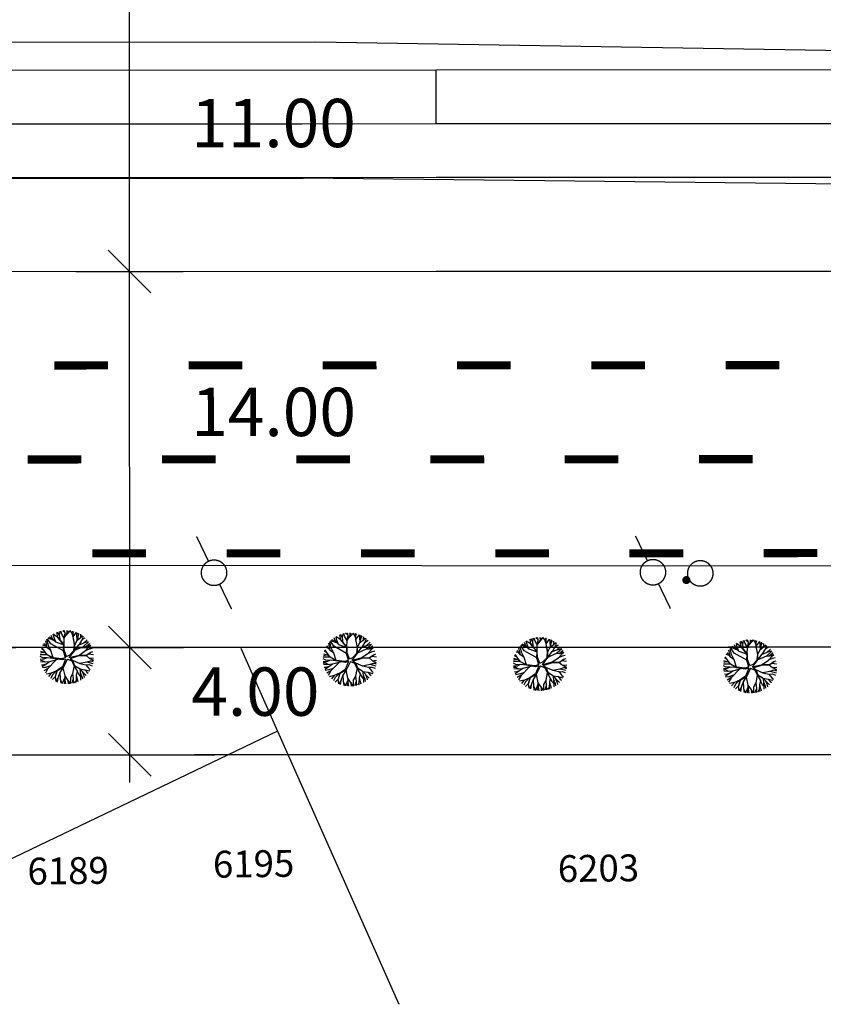
# Model space of a CAD drawing. Extents: x 1212 to 2238, y 60 to 1019.
# Drawn here: x 1917 to 1977, y 439 to 513 of the extents above; entities that cross this region are included whole.
import ezdxf

# ---------------------------------------------------------------- set-up
doc = ezdxf.new("R2010")
doc.units = 0
doc.header["$MEASUREMENT"] = 0
doc.linetypes.add('ACAD_ISO03W100', pattern=[30, 12, -18])
doc.layers.get('0').update_dxf_attribs({"linetype": 'CONTINUOUS'})
for name, color, linetype in [('AB-ANT-PASSEIO', 7, 'CONTINUOUS'), ('AB-ANT-PINTURA-PISTAS', 34, 'ACAD_ISO03W100'), ('AB-ANT-PROJETO', 7, 'CONTINUOUS'), ('AB-ANT-PROJETO-LINHA-GROSSA', 7, 'CONTINUOUS'), ('AB-CARLA-PINT_CORREDOR', 7, 'CONTINUOUS'), ('AB_DIVISAS', 251, 'CONTINUOUS'), ('AB_ESTRADA', 5, 'CONTINUOUS'), ('AB_NUMERACAO', 251, 'CONTINUOUS'), ('AB_POSTE-CONCRETO', 252, 'CONTINUOUS'), ('AB_TELEFONE-PUBLICO', 252, 'CONTINUOUS'), ('ARV', 94, 'CONTINUOUS'), ('ASSIS_BRASIL_EIXO_NOV99', 7, 'CONTINUOUS'), ('BALT_POSTE-CONCRETO', 252, 'CONTINUOUS'), ('BALT_TELEFONE', 251, 'CONTINUOUS'), ('MEDIDAS_RUAS_RAIOS', 7, 'CONTINUOUS')]:
    doc.layers.add(name, color=color, linetype=linetype)
doc.styles.add('ROMANS', font='romans')

# ---------------------------------------------------------------- blocks, each defined once
blk = doc.blocks.new('TP')
at = {"layer": 'BALT_TELEFONE'}
for points, const_width in [([(-0.475, 0, 1), (0.475, 0, 1)], 0.05), ([(-0.075, -0.575, 1), (0.075, -0.575, 1)], 0.15)]:
    blk.add_lwpolyline(points, format="xyb", close=True, dxfattribs=dict(at, const_width=const_width))
blk = doc.blocks.new('PTC')
at = {"layer": 'BALT_POSTE-CONCRETO', "const_width": 0.05}
blk.add_lwpolyline([(-0.475, 0, 1), (0.475, 0, 1)], format="xyb", close=True, dxfattribs=at)
for points in [[(-1.5, 0), (-0.475, 0)], [(0.475, 0), (1.5, 0)]]:
    blk.add_lwpolyline(points, dxfattribs=at)
blk = doc.blocks.new('PINTURA-PISTA')
at = {"const_width": 0.3}
blk.add_lwpolyline([(0, 0), (2, 0)], dxfattribs=at)
blk = doc.blocks.new('ARVORE1')
for p, q in [((-0.816, 0.776), (-0.876, 1.028)), ((-0.572, 0.95), (-0.811, 1.079)), ((-0.567, 0.944), (-0.692, 1.159)), ((-0.519, 1.071), (-0.543, 1.236)), ((-0.441, 0.821), (-0.519, 1.071)), ((-0.413, 1.131), (-0.493, 1.257)), ((-0.223, 0.861), (-0.413, 1.131)), ((-0.403, 1.209), (-0.395, 1.292)), ((-0.329, 1.011), (-0.403, 1.209)), ((-0.249, 1.151), (-0.234, 1.332)), ((-0.226, 0.866), (-0.249, 1.151)), ((-0.243, 1.072), (-0.169, 1.225)), ((-0.169, 1.225), (-0.164, 1.343)), ((-0.096, 1.163), (-0.101, 1.35)), ((-0.016, 0.993), (-0.096, 1.163)), ((-0.024, 1.01), (-0.016, 1.22)), ((-0.016, 1.22), (0.054, 1.355)), ((0.139, 0.983), (0.518, 1.263)), ((0.14, 0.984), (0.142, 1.35)), ((0.257, 1.169), (0.217, 1.341)), ((0.217, 1.041), (0.306, 1.325)), ((0.369, 1.153), (0.447, 1.288)), ((0.493, 0.977), (0.73, 1.16)), ((0.498, 0.983), (0.867, 1.067)), ((0.594, 1.055), (0.639, 1.21)), ((-1.081, 0.431), (-1.251, 0.529)), ((-1.007, 0.576), (-1.245, 0.541)), ((-1, 0.569), (-1.15, 0.716)), ((-0.911, 0.717), (-1.09, 0.803)), ((-0.708, 0.484), (-1.001, 0.57)), ((-0.696, 0.499), (-1, 0.569)), ((-0.817, 0.78), (-0.989, 0.921)), ((-0.702, 0.514), (-0.911, 0.717)), ((-0.695, 0.497), (-0.816, 0.776)), ((-0.126, 0.514), (-0.572, 0.95)), ((-0.092, 0.395), (-0.223, 0.861)), ((-0.124, 0.201), (-0.047, 0.673)), ((-0.072, 0.219), (-0.025, 0.674)), ((-0.047, 0.673), (0.138, 0.982)), ((-0.045, 0.676), (-0.016, 0.993)), ((-0.025, 0.674), (0.139, 0.983)), ((-0.023, 0.677), (0.355, 0.798)), ((0.341, 0.137), (0.713, 0.796)), ((0.355, 0.798), (0.498, 0.983)), ((0.356, 0.799), (0.631, 0.928)), ((0.631, 0.928), (0.935, 1.011)), ((0.807, 0.552), (0.655, 0.124)), ((0.713, 0.796), (0.977, 0.973)), ((0.799, 0.544), (0.97, 0.711)), ((0.804, 0.549), (1.039, 0.637)), ((0.871, 0.615), (1.002, 0.949)), ((0.97, 0.711), (1.053, 0.895)), ((0.97, 0.711), (1.143, 0.784)), ((1.039, 0.637), (1.209, 0.685)), ((1.045, 0.432), (1.209, 0.685)), ((-1.176, 0.065), (-1.369, 0.023)), ((-1.182, 0.065), (-1.363, 0.105)), ((-1.044, 0.068), (-1.351, 0.197)), ((-1.124, 0.303), (-1.35, 0.2)), ((-1.108, 0.305), (-1.335, 0.276)), ((-1.081, 0.431), (-1.28, 0.458)), ((-0.954, 0.072), (-1.198, -0.092)), ((-0.957, 0.07), (-1.182, 0.065)), ((-0.784, 0.321), (-1.108, 0.305)), ((-0.788, 0.321), (-1.081, 0.431)), ((-0.533, 0.164), (-0.954, 0.072)), ((-0.526, 0.159), (-0.784, 0.321)), ((-0.525, 0.158), (-0.708, 0.484)), ((-0.492, 0.195), (-0.696, 0.499)), ((-0.077, -0.064), (-0.525, 0.158)), ((-0.078, 0.034), (-0.492, 0.195)), ((-0.078, 0.034), (-0.124, 0.201)), ((-0.001, 0.03), (-0.072, 0.219)), ((-0.001, 0.03), (0.325, 0.137)), ((0.062, -0.019), (0.378, 0.102)), ((0.325, 0.137), (0.66, 0.124)), ((0.378, 0.102), (0.67, 0.108)), ((0.66, 0.124), (1.045, 0.432)), ((0.67, 0.108), (1.055, 0.44)), ((0.675, 0.113), (1.007, 0.109)), ((0.885, 0.304), (1.145, 0.346)), ((1.007, 0.109), (1.272, -0.05)), ((1.007, 0.109), (1.272, 0.06)), ((1.012, 0.108), (1.208, 0.229)), ((1.055, 0.44), (1.308, 0.489)), ((1.128, 0.036), (1.326, -0.147)), ((1.135, 0.344), (1.327, 0.438)), ((1.145, 0.346), (1.364, 0.321)), ((1.208, 0.229), (1.375, 0.276)), ((1.272, 0.06), (1.404, 0.097)), ((1.287, 0.064), (1.393, 0.185)), ((-1.198, -0.092), (-1.369, -0.108)), ((-1.197, -0.093), (-1.361, -0.199)), ((-1.052, -0.223), (-1.358, -0.218)), ((-1.118, -0.368), (-1.347, -0.288)), ((-1.118, -0.367), (-1.327, -0.38)), ((-1.187, -0.517), (-1.312, -0.436)), ((-1.198, -0.51), (-1.281, -0.526)), ((-0.827, -0.336), (-1.118, -0.368)), ((-0.834, -0.337), (-1.052, -0.223)), ((-0.43, -0.414), (-0.827, -0.336)), ((-0.419, -0.407), (-0.716, -0.574)), ((-0.41, -0.434), (-0.562, -0.691)), ((-0.418, -0.406), (-0.557, -0.682)), ((-0.172, -0.287), (-0.418, -0.406)), ((-0.142, -0.329), (-0.41, -0.434)), ((-0.139, -0.325), (-0.302, -0.706)), ((-0.077, -0.064), (-0.172, -0.287)), ((-0.058, -0.201), (-0.142, -0.329)), ((-0.058, -0.201), (0.1, -0.684)), ((0, -0.139), (0.132, -0.68)), ((0, -0.139), (0.098, -0.242)), ((0.062, -0.019), (0.133, -0.189)), ((0.098, -0.242), (0.361, -0.443)), ((0.133, -0.189), (0.36, -0.405)), ((0.36, -0.405), (0.664, -0.429)), ((0.361, -0.443), (0.652, -0.443)), ((0.365, -0.443), (0.668, -0.664)), ((0.378, -0.452), (0.583, -0.899)), ((0.652, -0.443), (1.073, -0.353)), ((0.652, -0.443), (0.906, -0.563)), ((0.664, -0.429), (1.072, -0.353)), ((1.072, -0.353), (1.319, -0.53)), ((1.078, -0.357), (1.293, -0.353)), ((1.081, -0.359), (1.282, -0.288)), ((1.272, -0.05), (1.41, -0.044)), ((1.272, -0.05), (1.409, -0.104)), ((1.282, -0.288), (1.4, -0.201)), ((1.293, -0.353), (1.364, -0.389)), ((1.295, -0.354), (1.378, -0.334)), ((1.326, -0.147), (1.401, -0.191)), ((-0.933, -0.526), (-1.242, -0.62)), ((-0.941, -0.529), (-1.187, -0.517)), ((-1.054, -0.756), (-1.168, -0.758)), ((-0.986, -0.824), (-1.108, -0.849)), ((-0.797, -0.74), (-1.054, -0.756)), ((-0.88, -0.909), (-1.034, -0.942)), ((-0.911, -0.676), (-0.99, -0.752)), ((-0.784, -0.734), (-0.986, -0.824)), ((-0.562, -0.691), (-0.935, -1.046)), ((-0.716, -0.574), (-0.933, -0.526)), ((-0.71, -0.571), (-0.911, -0.676)), ((-0.692, -0.816), (-0.88, -0.909)), ((-0.576, -0.705), (-0.784, -0.734)), ((-0.632, -0.983), (-0.758, -1.084)), ((-0.63, -0.978), (-0.69, -1.231)), ((-0.589, -0.717), (-0.63, -0.978)), ((-0.371, -1.019), (-0.572, -1.178)), ((-0.374, -1.021), (-0.366, -1.19)), ((-0.302, -0.706), (-0.371, -1.019)), ((-0.294, -0.687), (-0.217, -1.089)), ((0.1, -0.684), (0.11, -1.036)), ((0.132, -0.68), (0.122, -1.045)), ((0.129, -0.668), (0.355, -0.992)), ((0.346, -0.979), (0.456, -1.206)), ((0.355, -0.992), (0.53, -1.146)), ((0.583, -0.899), (0.578, -1.031)), ((0.583, -0.899), (0.829, -1.166)), ((0.668, -0.664), (0.758, -0.902)), ((0.675, -0.683), (0.98, -0.862)), ((0.758, -0.902), (0.929, -1.087)), ((0.761, -0.906), (0.837, -1.16)), ((0.906, -0.563), (1.06, -0.77)), ((0.911, -0.57), (1.161, -0.629)), ((0.917, -0.571), (1.166, -0.554)), ((0.956, -0.847), (1.032, -0.988)), ((0.98, -0.862), (1.12, -0.885)), ((1.048, -0.754), (1.212, -0.751)), ((1.06, -0.77), (1.15, -0.846)), ((1.161, -0.629), (1.278, -0.626)), ((1.166, -0.554), (1.313, -0.545)), ((1.168, -0.628), (1.254, -0.675)), ((-0.758, -1.084), (-0.809, -1.151)), ((-0.572, -1.178), (-0.64, -1.259)), ((-0.366, -1.19), (-0.42, -1.354)), ((-0.218, -1.085), (-0.3, -1.388)), ((-0.217, -1.089), (-0.159, -1.275)), ((-0.159, -1.275), (-0.2, -1.408)), ((-0.161, -1.267), (-0.132, -1.417)), ((-0.027, -1.199), (-0.132, -1.417)), ((-0.032, -1.211), (-0.011, -1.425)), ((0.11, -1.036), (-0.027, -1.199)), ((0.11, -1.036), (0.271, -1.264)), ((0.122, -1.045), (0.281, -1.278)), ((0.203, -1.169), (0.169, -1.418)), ((0.281, -1.278), (0.32, -1.393)), ((0.456, -1.206), (0.485, -1.346)), ((0.53, -1.146), (0.746, -1.221)), ((0.537, -1.148), (0.652, -1.274)), ((0.578, -1.026), (0.61, -1.174)), ((0.578, -1.031), (0.738, -1.218))]:
    blk.add_line(p, q)

msp = doc.modelspace()

# ---------------------------------------------------------------- linework, layer by layer
at = {"color": 30}
for p, q in [((1940.209, 466.239), (1939.947, 466.359)), ((1940.209, 466.239), (1940.106, 466.487)), ((1940.609, 466.344), (1940.248, 466.581)), ((1940.315, 466.337), (1940.248, 466.581)), ((1940.597, 466.359), (1940.529, 466.721)), ((1941.07, 465.806), (1940.597, 466.359)), ((1940.735, 466.473), (1940.601, 466.748)), ((1940.733, 466.487), (1940.769, 466.8)), ((1940.791, 466.115), (1940.733, 466.487)), ((1940.899, 466.577), (1940.833, 466.816)), ((1941.072, 466.296), (1940.899, 466.577)), ((1941.136, 466.688), (1940.964, 466.84)), ((1941.07, 466.288), (1941.299, 466.666)), ((1941.071, 466.289), (1941.142, 466.667)), ((1941.142, 466.667), (1941.089, 466.856)), ((1941.175, 466.462), (1941.438, 466.743)), ((1941.299, 466.666), (1941.292, 466.864)), ((1941.299, 466.666), (1941.377, 466.862)), ((1941.438, 466.743), (1941.502, 466.851)), ((1941.64, 466.68), (1941.516, 466.849)), ((1941.74, 466.392), (1941.64, 466.68)), ((1941.735, 466.699), (1941.707, 466.816)), ((1941.731, 466.38), (1941.986, 466.732)), ((1941.838, 465.795), (1941.731, 466.38)), ((1941.858, 465.778), (1941.732, 466.381)), ((1941.733, 466.695), (1941.785, 466.797)), ((1941.737, 466.388), (1941.733, 466.695)), ((1942.02, 466.512), (1942.008, 466.723)), ((1942.043, 466.156), (1942.02, 466.512)), ((1942.032, 466.14), (1942.328, 466.359)), ((1942.041, 466.147), (1942.126, 466.504)), ((1942.126, 466.504), (1942.124, 466.673)), ((1942.126, 466.516), (1942.193, 466.638)), ((1942.305, 466.342), (1942.302, 466.577)), ((1942.328, 466.359), (1942.436, 466.487)), ((1942.458, 466.245), (1942.493, 466.445)), ((1939.715, 465.703), (1939.495, 465.768)), ((1939.827, 465.559), (1939.566, 465.898)), ((1939.818, 465.565), (1939.7, 466.094)), ((1939.897, 465.755), (1939.78, 466.191)), ((1940.087, 465.872), (1939.835, 466.25)), ((1940.346, 466.097), (1939.869, 466.285)), ((1940.08, 465.362), (1939.897, 465.755)), ((1941.028, 465.336), (1940.087, 465.872)), ((1940.447, 465.994), (1940.209, 466.239)), ((1940.44, 466), (1940.315, 466.337)), ((1940.436, 466.004), (1941.048, 465.785)), ((1941.048, 465.792), (1940.609, 466.344)), ((1941.027, 465.314), (1941.048, 465.792)), ((1941.064, 465.814), (1941.07, 466.288)), ((1941.077, 465.389), (1941.07, 465.806)), ((1941.803, 465.361), (1941.838, 465.795)), ((1941.857, 465.368), (1942.174, 465.799)), ((1941.857, 465.362), (1941.858, 465.778)), ((1941.858, 465.777), (1942.032, 466.14)), ((1941.869, 465.386), (1942.509, 465.677)), ((1942.174, 465.799), (1942.516, 465.926)), ((1942.202, 465.809), (1942.458, 466.245)), ((1942.438, 466.21), (1942.64, 466.319)), ((1942.509, 465.677), (1942.893, 466.027)), ((1942.509, 465.677), (1942.698, 465.668)), ((1942.516, 465.926), (1942.781, 466.17)), ((1942.521, 465.932), (1942.885, 466.038)), ((1942.691, 465.669), (1942.903, 465.713)), ((1942.698, 465.668), (1942.967, 465.897)), ((1942.863, 465.599), (1942.971, 465.908)), ((1942.866, 465.609), (1943.046, 465.773)), ((1939.477, 464.832), (1939.284, 464.932)), ((1939.815, 465.053), (1939.292, 465.059)), ((1939.55, 465.222), (1939.304, 465.165)), ((1939.734, 465.163), (1939.327, 465.293)), ((1939.574, 465.382), (1939.382, 465.494)), ((1939.816, 465.051), (1939.418, 465.595)), ((1940.257, 464.816), (1939.816, 465.051)), ((1940.258, 464.785), (1939.817, 465.051)), ((1940.082, 465.36), (1939.818, 465.565)), ((1940.253, 464.818), (1940.082, 465.36)), ((1941.178, 464.847), (1941.027, 465.314)), ((1941.249, 464.937), (1941.077, 465.389)), ((1941.249, 464.937), (1941.493, 465.037)), ((1941.42, 464.847), (1942.194, 465.033)), ((1941.42, 464.847), (1941.568, 464.986)), ((1941.493, 465.037), (1941.803, 465.361)), ((1941.508, 464.764), (1942.199, 464.988)), ((1941.568, 464.986), (1941.857, 465.362)), ((1942.176, 465.029), (1942.642, 465.35)), ((1942.194, 465.033), (1942.717, 465.016)), ((1942.199, 464.988), (1942.704, 464.999)), ((1942.623, 465.337), (1942.948, 465.493)), ((1942.642, 465.35), (1942.863, 465.599)), ((1942.704, 464.999), (1943.03, 465.228)), ((1942.704, 464.999), (1942.935, 464.803)), ((1942.717, 465.016), (1943.051, 465.242)), ((1942.894, 465.133), (1943.249, 465.081)), ((1942.948, 465.493), (1943.148, 465.534)), ((1943.051, 465.242), (1943.215, 465.298)), ((1939.557, 464.718), (1939.29, 464.711)), ((1939.468, 464.612), (1939.3, 464.62)), ((1939.574, 464.498), (1939.315, 464.52)), ((1939.49, 464.279), (1939.372, 464.29)), ((1939.601, 464.263), (1939.421, 464.149)), ((1939.687, 464.507), (1939.468, 464.612)), ((1939.777, 464.82), (1939.477, 464.832)), ((1939.774, 464.384), (1939.49, 464.279)), ((1939.8, 464.83), (1939.557, 464.718)), ((1939.982, 464.53), (1939.574, 464.498)), ((1939.988, 464.534), (1939.601, 464.263)), ((1940.044, 464.222), (1939.686, 464.111)), ((1940.254, 464.787), (1939.8, 464.83)), ((1940.485, 464.671), (1939.86, 464.035)), ((1940.655, 464.718), (1939.988, 464.534)), ((1940.908, 464.747), (1940.257, 464.816)), ((1940.932, 464.671), (1940.258, 464.785)), ((1941.178, 464.847), (1940.908, 464.747)), ((1941.172, 464.737), (1940.932, 464.671)), ((1941.172, 464.737), (1940.939, 464.146)), ((1941.313, 464.738), (1940.993, 464.099)), ((1941.313, 464.738), (1941.63, 464.6)), ((1941.508, 464.764), (1941.691, 464.644)), ((1941.63, 464.6), (1941.8, 464.247)), ((1941.685, 464.648), (1942.23, 464.412)), ((1941.691, 464.644), (1941.84, 464.259)), ((1941.81, 464.23), (1941.697, 463.664)), ((1941.8, 464.247), (1942.194, 464.048)), ((1941.801, 464.247), (1942.038, 463.822)), ((1941.84, 464.259), (1942.206, 464.041)), ((1942.201, 464.424), (1942.777, 464.531)), ((1942.23, 464.412), (1942.676, 464.312)), ((1942.676, 464.312), (1942.902, 464.023)), ((1942.679, 464.308), (1942.921, 464.319)), ((1942.772, 464.53), (1943.205, 464.412)), ((1942.777, 464.531), (1943.043, 464.614)), ((1942.921, 464.319), (1943.155, 464.239)), ((1942.935, 464.803), (1943.247, 464.651)), ((1942.952, 464.795), (1943.259, 464.825)), ((1943.032, 464.61), (1943.247, 464.651)), ((1943.043, 464.614), (1943.234, 464.555)), ((1939.686, 464.111), (1939.45, 464.078)), ((1939.868, 464.043), (1939.559, 463.865)), ((1939.86, 464.035), (1939.673, 463.694)), ((1940.106, 463.685), (1939.746, 463.601)), ((1940.101, 463.684), (1939.898, 463.439)), ((1940.191, 463.549), (1940.067, 463.294)), ((1940.506, 463.857), (1940.106, 463.685)), ((1940.482, 463.846), (1940.191, 463.549)), ((1940.525, 463.837), (1940.401, 463.42)), ((1940.504, 463.855), (1940.402, 463.421)), ((1940.939, 464.146), (1940.504, 463.855)), ((1940.993, 464.099), (1940.525, 463.837)), ((1940.758, 463.722), (1940.599, 463.304)), ((1940.99, 464.097), (1940.758, 463.728)), ((1940.758, 463.728), (1940.779, 463.266)), ((1940.984, 464.087), (1941.113, 463.484)), ((1941.113, 463.484), (1941.346, 463.135)), ((1941.116, 463.48), (1941.121, 463.159)), ((1941.698, 463.653), (1941.535, 463.342)), ((1941.697, 463.664), (1941.741, 463.247)), ((1941.972, 463.499), (1941.954, 463.148)), ((1942.038, 463.822), (1941.969, 463.511)), ((1941.969, 463.511), (1942.1, 463.069)), ((1942.033, 463.83), (1942.183, 463.541)), ((1942.183, 463.541), (1942.291, 463.427)), ((1942.206, 464.041), (1942.712, 463.506)), ((1942.225, 464.02), (1942.267, 463.723)), ((1942.243, 464.001), (1942.616, 463.941)), ((1942.267, 463.723), (1942.395, 463.434)), ((1942.275, 463.704), (1942.296, 463.336)), ((1942.384, 463.853), (1942.516, 463.585)), ((1942.395, 463.434), (1942.429, 463.259)), ((1942.516, 463.585), (1942.562, 463.364)), ((1942.616, 463.941), (1942.977, 463.854)), ((1942.623, 463.939), (1942.767, 463.759)), ((1942.767, 463.759), (1942.863, 463.684)), ((1942.902, 464.023), (1943.018, 463.926)), ((1940.402, 463.421), (1940.191, 463.207)), ((1940.392, 463.412), (1940.44, 463.07)), ((1940.599, 463.304), (1940.458, 463.062)), ((1940.599, 463.304), (1940.56, 463.02)), ((1940.779, 463.266), (1940.819, 462.94)), ((1940.782, 463.242), (1940.927, 462.918)), ((1941.118, 463.356), (1940.932, 462.917)), ((1941.121, 463.159), (1941.063, 462.899)), ((1941.121, 463.166), (1941.18, 462.89)), ((1941.346, 463.135), (1941.368, 462.89)), ((1941.347, 463.136), (1941.499, 462.901)), ((1941.535, 463.342), (1941.525, 462.904)), ((1941.741, 463.247), (1941.626, 462.92)), ((1941.74, 463.248), (1941.757, 462.948)), ((1941.954, 463.148), (1941.837, 462.97)), ((1941.944, 463.132), (1941.966, 463.013)), ((1942.296, 463.336), (1942.299, 463.174))]:
    msp.add_line(p, q, dxfattribs=at)
at = {"color": 54}
for p, q in [((1954.764, 466.029), (1954.697, 466.391)), ((1954.902, 466.144), (1954.769, 466.419)), ((1954.9, 466.157), (1954.937, 466.471)), ((1955.067, 466.248), (1955.001, 466.486)), ((1955.304, 466.359), (1955.131, 466.511)), ((1955.31, 466.338), (1955.257, 466.527)), ((1955.343, 466.132), (1955.605, 466.413)), ((1955.467, 466.337), (1955.46, 466.535)), ((1955.467, 466.337), (1955.545, 466.532)), ((1955.605, 466.413), (1955.669, 466.522)), ((1955.808, 466.351), (1955.684, 466.52)), ((1955.902, 466.369), (1955.874, 466.487)), ((1955.899, 466.05), (1956.154, 466.402)), ((1955.901, 466.366), (1955.953, 466.467)), ((1955.905, 466.059), (1955.901, 466.366)), ((1956.188, 466.183), (1956.176, 466.394)), ((1953.986, 465.236), (1953.867, 465.764)), ((1954.064, 465.425), (1953.948, 465.862)), ((1954.255, 465.543), (1954.002, 465.921)), ((1954.514, 465.768), (1954.037, 465.956)), ((1954.377, 465.909), (1954.115, 466.03)), ((1954.377, 465.909), (1954.273, 466.157)), ((1954.615, 465.664), (1954.377, 465.909)), ((1954.483, 466.007), (1954.415, 466.251)), ((1954.777, 466.015), (1954.416, 466.252)), ((1954.608, 465.671), (1954.483, 466.007)), ((1954.604, 465.675), (1955.215, 465.456)), ((1955.238, 465.477), (1954.764, 466.029)), ((1955.216, 465.463), (1954.777, 466.015)), ((1954.959, 465.786), (1954.9, 466.157)), ((1955.24, 465.967), (1955.067, 466.248)), ((1955.231, 465.484), (1955.238, 465.959)), ((1955.238, 465.959), (1955.467, 466.337)), ((1955.239, 465.96), (1955.31, 466.338)), ((1955.908, 466.062), (1955.808, 466.351)), ((1956.005, 465.465), (1955.899, 466.05)), ((1956.026, 465.448), (1955.9, 466.051)), ((1956.026, 465.448), (1956.199, 465.811)), ((1956.21, 465.826), (1956.188, 466.183)), ((1956.199, 465.811), (1956.496, 466.03)), ((1956.208, 465.818), (1956.294, 466.175)), ((1956.294, 466.175), (1956.291, 466.343)), ((1956.294, 466.186), (1956.361, 466.309)), ((1956.37, 465.48), (1956.626, 465.916)), ((1956.473, 466.013), (1956.47, 466.247)), ((1956.496, 466.03), (1956.604, 466.158)), ((1956.606, 465.881), (1956.808, 465.989)), ((1956.626, 465.916), (1956.661, 466.115)), ((1956.677, 465.347), (1957.061, 465.697)), ((1956.683, 465.597), (1956.949, 465.841)), ((1956.689, 465.602), (1957.053, 465.709)), ((1953.718, 464.893), (1953.472, 464.835)), ((1953.902, 464.834), (1953.495, 464.964)), ((1953.741, 465.053), (1953.549, 465.164)), ((1953.984, 464.722), (1953.585, 465.266)), ((1953.883, 465.374), (1953.662, 465.439)), ((1953.994, 465.229), (1953.733, 465.568)), ((1954.25, 465.03), (1953.986, 465.236)), ((1954.248, 465.032), (1954.064, 465.425)), ((1954.421, 464.489), (1954.25, 465.03)), ((1955.195, 465.007), (1954.255, 465.543)), ((1955.194, 464.984), (1955.216, 465.463)), ((1955.345, 464.517), (1955.194, 464.984)), ((1955.245, 465.059), (1955.238, 465.477)), ((1955.416, 464.607), (1955.245, 465.059)), ((1955.66, 464.707), (1955.97, 465.032)), ((1955.735, 464.657), (1956.024, 465.032)), ((1955.97, 465.032), (1956.005, 465.465)), ((1956.024, 465.039), (1956.342, 465.469)), ((1956.024, 465.032), (1956.026, 465.448)), ((1956.037, 465.056), (1956.677, 465.347)), ((1956.342, 465.469), (1956.683, 465.597)), ((1956.344, 464.7), (1956.81, 465.021)), ((1956.677, 465.347), (1956.866, 465.339)), ((1956.79, 465.007), (1957.115, 465.164)), ((1956.81, 465.021), (1957.03, 465.27)), ((1956.859, 465.339), (1957.07, 465.384)), ((1956.866, 465.339), (1957.134, 465.567)), ((1956.871, 464.67), (1957.197, 464.899)), ((1956.884, 464.687), (1957.218, 464.913)), ((1957.03, 465.27), (1957.139, 465.579)), ((1957.034, 465.28), (1957.214, 465.443)), ((1957.115, 465.164), (1957.316, 465.204)), ((1957.218, 464.913), (1957.382, 464.968)), ((1953.644, 464.502), (1953.452, 464.602)), ((1953.725, 464.388), (1953.458, 464.381)), ((1953.982, 464.724), (1953.459, 464.73)), ((1953.636, 464.283), (1953.467, 464.291)), ((1953.741, 464.169), (1953.483, 464.191)), ((1953.855, 464.177), (1953.636, 464.283)), ((1953.945, 464.49), (1953.644, 464.502)), ((1953.968, 464.501), (1953.725, 464.388)), ((1954.15, 464.2), (1953.741, 464.169)), ((1954.156, 464.205), (1953.769, 463.933)), ((1954.421, 464.458), (1953.968, 464.501)), ((1954.425, 464.487), (1953.984, 464.722)), ((1954.426, 464.455), (1953.985, 464.721)), ((1954.652, 464.342), (1954.028, 463.705)), ((1954.823, 464.389), (1954.156, 464.205)), ((1955.075, 464.417), (1954.425, 464.487)), ((1955.1, 464.342), (1954.426, 464.455)), ((1955.345, 464.517), (1955.075, 464.417)), ((1955.34, 464.408), (1955.1, 464.342)), ((1955.34, 464.408), (1955.106, 463.816)), ((1955.48, 464.408), (1955.161, 463.769)), ((1955.416, 464.607), (1955.66, 464.707)), ((1955.48, 464.408), (1955.798, 464.271)), ((1955.588, 464.518), (1956.362, 464.704)), ((1955.588, 464.518), (1955.735, 464.657)), ((1955.676, 464.435), (1956.367, 464.658)), ((1955.676, 464.435), (1955.859, 464.314)), ((1955.798, 464.271), (1955.967, 463.918)), ((1955.852, 464.319), (1956.397, 464.083)), ((1955.859, 464.314), (1956.008, 463.93)), ((1956.362, 464.704), (1956.884, 464.687)), ((1956.367, 464.658), (1956.871, 464.67)), ((1956.369, 464.095), (1956.945, 464.202)), ((1956.871, 464.67), (1957.103, 464.474)), ((1956.939, 464.201), (1957.373, 464.082)), ((1956.945, 464.202), (1957.211, 464.284)), ((1957.061, 464.803), (1957.417, 464.752)), ((1957.103, 464.474), (1957.415, 464.322)), ((1957.12, 464.466), (1957.427, 464.495)), ((1957.199, 464.281), (1957.415, 464.322)), ((1957.211, 464.284), (1957.401, 464.225)), ((1953.657, 463.949), (1953.539, 463.961)), ((1953.769, 463.933), (1953.589, 463.82)), ((1953.854, 463.782), (1953.618, 463.749)), ((1953.941, 464.054), (1953.657, 463.949)), ((1954.035, 463.713), (1953.727, 463.536)), ((1954.028, 463.705), (1953.841, 463.364)), ((1954.212, 463.893), (1953.854, 463.782)), ((1954.674, 463.527), (1954.274, 463.355)), ((1954.65, 463.517), (1954.359, 463.219)), ((1954.693, 463.508), (1954.568, 463.091)), ((1954.672, 463.526), (1954.57, 463.092)), ((1955.106, 463.816), (1954.672, 463.526)), ((1955.161, 463.769), (1954.693, 463.508)), ((1955.158, 463.768), (1954.925, 463.398)), ((1955.151, 463.757), (1955.28, 463.155)), ((1955.978, 463.901), (1955.864, 463.334)), ((1955.967, 463.918), (1956.361, 463.719)), ((1955.969, 463.917), (1956.206, 463.492)), ((1956.008, 463.93), (1956.374, 463.711)), ((1956.206, 463.492), (1956.136, 463.182)), ((1956.201, 463.501), (1956.351, 463.212)), ((1956.374, 463.711), (1956.88, 463.176)), ((1956.393, 463.691), (1956.435, 463.393)), ((1956.397, 464.083), (1956.844, 463.982)), ((1956.411, 463.672), (1956.784, 463.612)), ((1956.551, 463.524), (1956.684, 463.256)), ((1956.784, 463.612), (1957.145, 463.525)), ((1956.791, 463.61), (1956.935, 463.429)), ((1956.844, 463.982), (1957.07, 463.693)), ((1956.847, 463.979), (1957.088, 463.989)), ((1956.935, 463.429), (1957.031, 463.355)), ((1957.07, 463.693), (1957.186, 463.597)), ((1957.088, 463.989), (1957.323, 463.91)), ((1954.274, 463.355), (1953.914, 463.271)), ((1954.269, 463.354), (1954.066, 463.109)), ((1954.359, 463.219), (1954.235, 462.965)), ((1954.57, 463.092), (1954.359, 462.877)), ((1954.56, 463.082), (1954.608, 462.741)), ((1954.767, 462.975), (1954.625, 462.733)), ((1954.767, 462.975), (1954.727, 462.69)), ((1954.926, 463.393), (1954.767, 462.975)), ((1954.925, 463.398), (1954.946, 462.936)), ((1954.946, 462.936), (1954.987, 462.611)), ((1954.949, 462.913), (1955.095, 462.588)), ((1955.286, 463.026), (1955.1, 462.587)), ((1955.289, 462.829), (1955.231, 462.569)), ((1955.28, 463.155), (1955.514, 462.805)), ((1955.283, 463.15), (1955.289, 462.829)), ((1955.289, 462.837), (1955.348, 462.56)), ((1955.514, 462.805), (1955.535, 462.561)), ((1955.515, 462.806), (1955.666, 462.571)), ((1955.703, 463.013), (1955.693, 462.575)), ((1955.865, 463.324), (1955.703, 463.013)), ((1955.908, 462.917), (1955.794, 462.59)), ((1955.864, 463.334), (1955.908, 462.917)), ((1955.908, 462.918), (1955.925, 462.619)), ((1956.122, 462.818), (1956.004, 462.64)), ((1956.111, 462.802), (1956.134, 462.684)), ((1956.14, 463.17), (1956.122, 462.818)), ((1956.136, 463.182), (1956.268, 462.739)), ((1956.351, 463.212), (1956.458, 463.098)), ((1956.435, 463.393), (1956.562, 463.105)), ((1956.443, 463.375), (1956.464, 463.007)), ((1956.464, 463.007), (1956.466, 462.844)), ((1956.562, 463.105), (1956.597, 462.93)), ((1956.684, 463.256), (1956.73, 463.034))]:
    msp.add_line(p, q, dxfattribs=at)
at = {"color": 134}
for p, q in [((1969.707, 465.246), (1969.59, 465.682)), ((1969.897, 465.364), (1969.645, 465.742)), ((1970.157, 465.589), (1969.679, 465.777)), ((1970.019, 465.73), (1969.757, 465.85)), ((1970.019, 465.73), (1969.916, 465.978)), ((1970.257, 465.485), (1970.019, 465.73)), ((1970.126, 465.828), (1970.058, 466.072)), ((1970.419, 465.836), (1970.059, 466.072)), ((1970.251, 465.492), (1970.126, 465.828)), ((1970.407, 465.85), (1970.339, 466.212)), ((1970.881, 465.298), (1970.407, 465.85)), ((1970.545, 465.965), (1970.412, 466.24)), ((1970.858, 465.283), (1970.419, 465.836)), ((1970.543, 465.978), (1970.58, 466.291)), ((1970.602, 465.606), (1970.543, 465.978)), ((1970.71, 466.068), (1970.644, 466.307)), ((1970.883, 465.787), (1970.71, 466.068)), ((1970.947, 466.179), (1970.774, 466.332)), ((1970.874, 465.305), (1970.881, 465.779)), ((1970.881, 465.781), (1970.953, 466.158)), ((1970.881, 465.779), (1971.109, 466.158)), ((1970.953, 466.158), (1970.9, 466.347)), ((1970.986, 465.953), (1971.248, 466.234)), ((1971.109, 466.158), (1971.103, 466.356)), ((1971.109, 466.158), (1971.188, 466.353)), ((1971.248, 466.234), (1971.312, 466.342)), ((1971.45, 466.171), (1971.326, 466.341)), ((1971.551, 465.883), (1971.45, 466.171)), ((1971.545, 466.19), (1971.517, 466.308)), ((1971.542, 465.871), (1971.796, 466.223)), ((1971.648, 465.286), (1971.542, 465.871)), ((1971.543, 466.187), (1971.596, 466.288)), ((1971.548, 465.879), (1971.543, 466.187)), ((1971.668, 465.269), (1971.543, 465.872)), ((1971.668, 465.269), (1971.842, 465.632)), ((1971.83, 466.004), (1971.819, 466.214)), ((1971.853, 465.647), (1971.83, 466.004)), ((1971.842, 465.632), (1972.138, 465.85)), ((1971.851, 465.638), (1971.936, 465.996)), ((1971.936, 465.996), (1971.934, 466.164)), ((1971.936, 466.007), (1972.003, 466.129)), ((1972.012, 465.301), (1972.269, 465.737)), ((1972.115, 465.834), (1972.112, 466.068)), ((1972.138, 465.85), (1972.247, 465.979)), ((1972.248, 465.702), (1972.45, 465.81)), ((1972.269, 465.737), (1972.304, 465.936)), ((1972.326, 465.418), (1972.591, 465.662)), ((1969.384, 464.874), (1969.192, 464.985)), ((1969.626, 464.543), (1969.228, 465.087)), ((1969.526, 465.194), (1969.305, 465.26)), ((1969.637, 465.05), (1969.376, 465.389)), ((1969.628, 465.057), (1969.51, 465.585)), ((1969.893, 464.851), (1969.628, 465.057)), ((1969.89, 464.853), (1969.707, 465.246)), ((1970.838, 464.827), (1969.897, 465.364)), ((1970.247, 465.496), (1970.858, 465.277)), ((1970.837, 464.805), (1970.858, 465.283)), ((1970.887, 464.88), (1970.881, 465.298)), ((1971.613, 464.852), (1971.648, 465.286)), ((1971.667, 464.86), (1971.985, 465.29)), ((1971.667, 464.853), (1971.668, 465.269)), ((1971.68, 464.877), (1972.32, 465.168)), ((1971.985, 465.29), (1972.326, 465.418)), ((1972.32, 465.168), (1972.703, 465.518)), ((1972.32, 465.168), (1972.509, 465.16)), ((1972.332, 465.423), (1972.695, 465.529)), ((1972.433, 464.828), (1972.758, 464.985)), ((1972.452, 464.841), (1972.673, 465.091)), ((1972.501, 465.16), (1972.713, 465.205)), ((1972.509, 465.16), (1972.777, 465.388)), ((1972.673, 465.091), (1972.781, 465.4)), ((1972.677, 465.101), (1972.857, 465.264)), ((1972.758, 464.985), (1972.958, 465.025)), ((1969.287, 464.323), (1969.094, 464.423)), ((1969.368, 464.209), (1969.1, 464.202)), ((1969.625, 464.545), (1969.102, 464.55)), ((1969.36, 464.713), (1969.115, 464.656)), ((1969.544, 464.655), (1969.138, 464.784)), ((1969.588, 464.311), (1969.287, 464.323)), ((1969.61, 464.322), (1969.368, 464.209)), ((1970.064, 464.279), (1969.61, 464.322)), ((1970.068, 464.307), (1969.626, 464.543)), ((1970.069, 464.276), (1969.628, 464.542)), ((1970.295, 464.162), (1969.67, 463.526)), ((1970.465, 464.209), (1969.799, 464.025)), ((1970.063, 464.31), (1969.893, 464.851)), ((1970.718, 464.238), (1970.068, 464.307)), ((1970.743, 464.163), (1970.069, 464.276)), ((1970.988, 464.338), (1970.718, 464.238)), ((1970.983, 464.229), (1970.743, 464.163)), ((1970.983, 464.229), (1970.749, 463.637)), ((1971.123, 464.229), (1970.803, 463.59)), ((1970.988, 464.338), (1970.837, 464.805)), ((1971.059, 464.428), (1970.887, 464.88)), ((1971.059, 464.428), (1971.303, 464.528)), ((1971.123, 464.229), (1971.44, 464.092)), ((1971.231, 464.339), (1972.004, 464.525)), ((1971.231, 464.339), (1971.378, 464.478)), ((1971.303, 464.528), (1971.613, 464.852)), ((1971.318, 464.256), (1972.009, 464.479)), ((1971.318, 464.256), (1971.502, 464.135)), ((1971.378, 464.478), (1971.667, 464.853)), ((1971.987, 464.521), (1972.452, 464.841)), ((1972.004, 464.525), (1972.527, 464.508)), ((1972.009, 464.479), (1972.514, 464.49)), ((1972.514, 464.49), (1972.84, 464.72)), ((1972.514, 464.49), (1972.746, 464.295)), ((1972.527, 464.508), (1972.861, 464.734)), ((1972.704, 464.624), (1973.06, 464.573)), ((1972.746, 464.295), (1973.057, 464.143)), ((1972.763, 464.286), (1973.07, 464.316)), ((1972.861, 464.734), (1973.025, 464.789)), ((1969.279, 464.104), (1969.11, 464.112)), ((1969.384, 463.989), (1969.126, 464.012)), ((1969.3, 463.77), (1969.182, 463.781)), ((1969.411, 463.754), (1969.231, 463.64)), ((1969.496, 463.603), (1969.261, 463.57)), ((1969.498, 463.998), (1969.279, 464.104)), ((1969.584, 463.875), (1969.3, 463.77)), ((1969.678, 463.534), (1969.37, 463.356)), ((1969.792, 464.021), (1969.384, 463.989)), ((1969.799, 464.025), (1969.411, 463.754)), ((1969.67, 463.526), (1969.483, 463.185)), ((1969.854, 463.714), (1969.496, 463.603)), ((1970.749, 463.637), (1970.314, 463.347)), ((1970.803, 463.59), (1970.336, 463.329)), ((1970.801, 463.589), (1970.568, 463.219)), ((1970.794, 463.578), (1970.923, 462.975)), ((1971.44, 464.092), (1971.61, 463.739)), ((1971.495, 464.139), (1972.04, 463.903)), ((1971.502, 464.135), (1971.65, 463.75)), ((1971.621, 463.722), (1971.507, 463.155)), ((1971.61, 463.739), (1972.004, 463.54)), ((1971.611, 463.738), (1971.848, 463.313)), ((1971.65, 463.75), (1972.017, 463.532)), ((1972.012, 463.916), (1972.588, 464.023)), ((1972.017, 463.532), (1972.522, 462.997)), ((1972.036, 463.512), (1972.077, 463.214)), ((1972.04, 463.903), (1972.486, 463.803)), ((1972.054, 463.493), (1972.427, 463.432)), ((1972.427, 463.432), (1972.788, 463.346)), ((1972.434, 463.431), (1972.577, 463.25)), ((1972.486, 463.803), (1972.713, 463.514)), ((1972.489, 463.8), (1972.731, 463.81)), ((1972.582, 464.022), (1973.015, 463.903)), ((1972.588, 464.023), (1972.853, 464.105)), ((1972.713, 463.514), (1972.829, 463.417)), ((1972.731, 463.81), (1972.966, 463.731)), ((1972.842, 464.102), (1973.057, 464.143)), ((1972.853, 464.105), (1973.044, 464.046)), ((1969.917, 463.176), (1969.556, 463.092)), ((1969.912, 463.175), (1969.708, 462.93)), ((1970.002, 463.04), (1969.878, 462.785)), ((1970.317, 463.348), (1969.917, 463.176)), ((1970.292, 463.338), (1970.002, 463.04)), ((1970.213, 462.913), (1970.002, 462.698)), ((1970.203, 462.903), (1970.25, 462.561)), ((1970.336, 463.329), (1970.211, 462.911)), ((1970.314, 463.347), (1970.213, 462.913)), ((1970.41, 462.796), (1970.268, 462.553)), ((1970.41, 462.796), (1970.37, 462.511)), ((1970.568, 463.213), (1970.41, 462.796)), ((1970.568, 463.219), (1970.589, 462.757)), ((1970.589, 462.757), (1970.629, 462.431)), ((1970.592, 462.734), (1970.738, 462.409)), ((1970.928, 462.847), (1970.743, 462.408)), ((1970.923, 462.975), (1971.157, 462.626)), ((1970.926, 462.971), (1970.932, 462.65)), ((1971.345, 462.834), (1971.336, 462.395)), ((1971.508, 463.145), (1971.345, 462.834)), ((1971.551, 462.738), (1971.436, 462.411)), ((1971.507, 463.155), (1971.551, 462.738)), ((1971.551, 462.739), (1971.568, 462.439)), ((1971.783, 462.99), (1971.765, 462.639)), ((1971.848, 463.313), (1971.779, 463.003)), ((1971.779, 463.003), (1971.911, 462.56)), ((1971.844, 463.321), (1971.993, 463.032)), ((1971.993, 463.032), (1972.101, 462.919)), ((1972.077, 463.214), (1972.205, 462.925)), ((1972.085, 463.196), (1972.106, 462.827)), ((1972.106, 462.827), (1972.109, 462.665)), ((1972.194, 463.345), (1972.327, 463.077)), ((1972.205, 462.925), (1972.239, 462.751)), ((1972.327, 463.077), (1972.373, 462.855)), ((1972.577, 463.25), (1972.673, 463.175)), ((1970.932, 462.65), (1970.874, 462.39)), ((1970.932, 462.657), (1970.99, 462.381)), ((1971.157, 462.626), (1971.178, 462.381)), ((1971.158, 462.627), (1971.309, 462.392)), ((1971.765, 462.639), (1971.647, 462.461)), ((1971.754, 462.623), (1971.776, 462.504))]:
    msp.add_line(p, q, dxfattribs=at)
at = {"layer": 'AB-ANT-PASSEIO', "color": 1, "const_width": 0.1}
msp.add_lwpolyline([(2027.73, 457.83), (1729.323, 457.694)], dxfattribs=at)
at = {"layer": 'AB-ANT-PROJETO', "color": 1, "const_width": 0.1}
msp.add_lwpolyline([(2027.727, 465.83), (1728.747, 465.694)], dxfattribs=at)
at = {"layer": 'AB-ANT-PROJETO-LINHA-GROSSA', "color": 1, "linetype": 'CONTINUOUS', "const_width": 0.1}
msp.add_lwpolyline([(2027.727, 465.83), (1728.747, 465.694)], dxfattribs=at)
at = {"layer": 'AB-CARLA-PINT_CORREDOR'}
for points in [[(1887.32, 508.766), (1907.707, 508.776), (1947.707, 508.794), (1987.707, 508.812), (2027.707, 508.83)], [(1887.324, 500.766), (1907.711, 500.776), (1947.711, 500.794), (1987.711, 500.812), (2027.711, 500.83)], [(1887.327, 493.766), (1907.714, 493.776), (1947.714, 493.794), (1987.714, 493.812), (2027.714, 493.83)]]:
    msp.add_lwpolyline(points, dxfattribs=at)
at = {"layer": 'AB_DIVISAS'}
for p, q in [((1933.154, 465.725), (1935.891, 459.556)), ((1935.891, 459.556), (1899.986, 442.31)), ((1935.891, 459.556), (1944.918, 439.207))]:
    msp.add_line(p, q, dxfattribs=at)
at = {"layer": 'AB_ESTRADA'}
for p, q in [((1859.224, 510.828), (1938.738, 510.873)), ((1938.738, 510.873), (2027.707, 509.421)), ((1858.291, 500.681), (1937.805, 500.727)), ((2027.711, 499.743), (1937.805, 500.727)), ((2022.232, 471.806), (1838.512, 471.954))]:
    msp.add_line(p, q, dxfattribs=at)
at = {"layer": 'ASSIS_BRASIL_EIXO_NOV99'}
for points in [[(1947.709, 504.794), (1947.707, 508.794)], [(1877.709, 504.762), (1887.709, 504.767), (1897.709, 504.771), (1907.709, 504.776), (1917.709, 504.78), (1927.709, 504.785), (1937.709, 504.789), (1947.709, 504.794), (1957.709, 504.798), (1967.709, 504.803), (1977.709, 504.808), (1987.709, 504.812), (1997.709, 504.817), (2007.709, 504.821), (2017.709, 504.826), (2027.709, 504.83)]]:
    msp.add_lwpolyline(points, dxfattribs=at)
at = {"layer": 'MEDIDAS_RUAS_RAIOS', "ltscale": 4000}
for points in [[(1924.89, 455.713), (1924.847, 549.784)], [(1926.465, 492.193), (1923.281, 495.374)], [(1920.873, 493.782), (1928.873, 493.785)], [(1926.477, 464.193), (1923.294, 467.374)], [(1920.886, 465.782), (1928.886, 465.785)], [(1926.481, 456.193), (1923.298, 459.374)], [(1920.889, 457.782), (1928.889, 457.785)]]:
    msp.add_lwpolyline(points, dxfattribs=at)

# ---------------------------------------------------------------- block references
at = {"layer": 'AB-ANT-PINTURA-PISTAS', "xscale": 2, "yscale": 2, "zscale": 2}
for p, rotation in [((1923.261, 486.783), 180.0261489023131), ((1933.261, 486.787), 180.0261489023131), ((1943.261, 486.792), 180.0261489023131), ((1953.261, 486.796), 180.0261489023131), ((1963.261, 486.801), 180.0261489023131), ((1973.261, 486.806), 180.0261489023131), ((1921.279, 479.782), 180.0261489023125), ((1931.279, 479.786), 180.0261489023125), ((1941.279, 479.791), 180.0261489023125), ((1951.279, 479.796), 180.0261489023125), ((1961.279, 479.8), 180.0261489023125), ((1971.279, 479.805), 180.0261489023125), ((1926.1, 472.784), 180.0261489023184), ((1936.1, 472.789), 180.0261489023184), ((1946.1, 472.793), 180.0261489023184), ((1956.1, 472.798), 180.0261489023184), ((1966.1, 472.802), 180.0261489023184), ((1976.1, 472.807), 180.0261489023184)]:
    msp.add_blockref('PINTURA-PISTA', p, dxfattribs=dict(at, rotation=rotation))
at = {"layer": 'AB_POSTE-CONCRETO', "xscale": 2, "yscale": 2, "zscale": 2, "rotation": 295.7231855038959}
for p in [(1931.163, 471.346), (1963.848, 471.382)]:
    msp.add_blockref('PTC', p, dxfattribs=at)
at = {"layer": 'AB_TELEFONE-PUBLICO', "xscale": 2, "yscale": 2, "zscale": 2, "rotation": 295.7231855038959}
msp.add_blockref('TP', (1967.373, 471.3), dxfattribs=at)
at = {"layer": 'ARV', "color": 3, "xscale": 1.4300847, "yscale": 1.4300847, "zscale": 1.4300847, "rotation": 89.78310674130218}
msp.add_blockref('ARVORE1', (1920.151, 465.032), dxfattribs=at)

# ---------------------------------------------------------------- texts
at = {"layer": 'AB_NUMERACAO', "style": 'ROMANS'}
for s, p in [('6195', (1931.093, 448.632)), ('6203', (1956.772, 448.304)), ('6189', (1917.28, 448.115))]:
    msp.add_text(s, height=2, rotation=0.72319, dxfattribs=at).set_placement(p)
at = {"layer": 'MEDIDAS_RUAS_RAIOS', "ltscale": 4000, "style": 'ROMANS'}
for s, p in [('11.00', (1929.455, 503.034)), ('14.00', (1929.464, 481.52)), ('4.00', (1929.471, 460.69))]:
    msp.add_text(s, height=3.6, rotation=0.02614, dxfattribs=at).set_placement(p)

doc.saveas('drawing.dxf')
